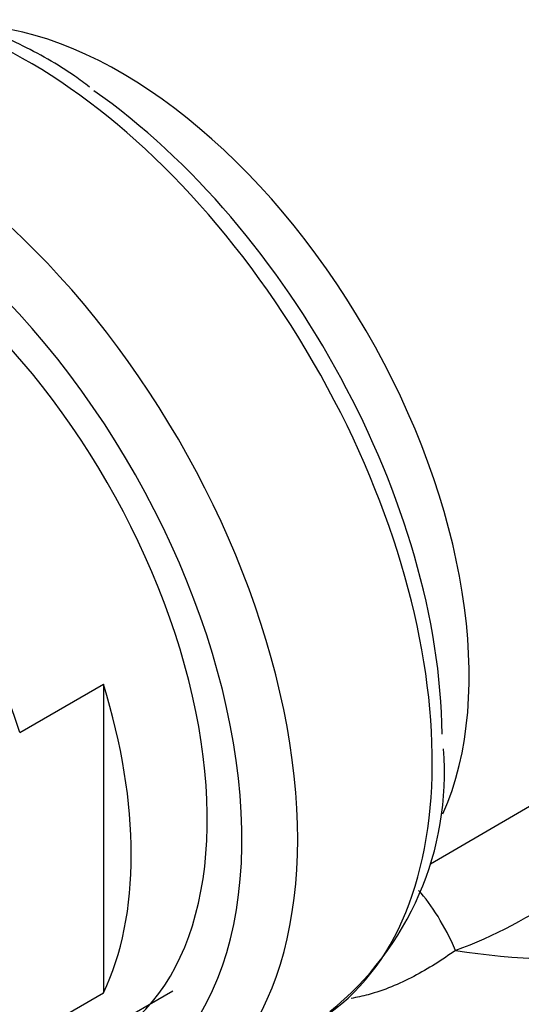
# Model space of a CAD drawing. Units: millimetres. Extents: x 0 to 829, y 0 to 1237.
# Drawn here: x 197 to 210, y 344 to 369 of the extents above; entities that cross this region are included whole.
import ezdxf
from ezdxf import colors
from ezdxf.entities.mleader import LeaderData, LeaderLine
from ezdxf.math import Vec2, Vec3

# ---------------------------------------------------------------- set-up
doc = ezdxf.new("R2010")
doc.units = ezdxf.units.MM
doc.layers.add('DV7_Défaut', color=7, linetype='Continuous')
doc.layers.add('Défaut', color=7, linetype='Continuous')

# ---------------------------------------------------------------- blocks, each defined once
blk = doc.blocks.new('_DOT')
at = {"color": 0}
blk.add_line((0, 0), (-1, 0), dxfattribs=at)
at = {"color": 0, "const_width": 0.333}
blk.add_lwpolyline([(-0.1665, 0, 1), (0.1665, 0, 1)], format="xyb", close=True, dxfattribs=at)
blk = doc.blocks.new('SE6')
at = {"layer": 'DV7_Défaut', "color": 7, "linetype": 'Continuous'}
for p, q in [((197.074, 351.268), (199.195, 352.493)), ((199.195, 352.493), (199.195, 344.661)), ((207.49, 347.937), (211.252, 350.136)), ((195.296, 341.45), (200.952, 344.716)), ((197.074, 343.436), (199.195, 344.661))]:
    blk.add_line(p, q, dxfattribs=at)
blk.add_arc((200.058, 350.256), 7.786, 308.7955, 4.4135, dxfattribs=at)
for centre, major_axis, ratio, start_param, end_param in [((197.281, 356.453), (-7.25, 12.557), 0.57735, 3.193957, 6.283185), ((199.63, 357.809), (-6.25, 10.825), 0.57735, 3.536926, 5.894895), ((193.869, 354.483), (7.25, -12.557), 0.57735, 0, 3.147543), ((197.908, 356.815), (6.982, -12.093), 0.57735, 0.795516, 2.250221), ((193.162, 354.075), (-6.75, 11.691), 0.57735, 2.66571, 6.283185), ((193.162, 354.075), (6.129, -10.616), 0.57735, 0, 3.34732), ((189.296, 351.843), (6, -10.392), 0.57735, 1.196536, 3.515853), ((191.417, 353.067), (6, -10.392), 0.57735, 0.37426, 1.196536), ((210.84, 351.298), (-10, 0), 0.57735, 1.295693, 3.141593), ((210.84, 344.61), (-13.257, 0), 0.57735, 0.457674, 3.785961), ((206.765, 342.964), (0.879, -4.922), 0.421388, 2.093485, 2.552669)]:
    blk.add_ellipse(centre, major_axis=major_axis, ratio=ratio, start_param=start_param, end_param=end_param, dxfattribs=at)
for points, knots in [([(198.846, 367.642), (198.71, 367.744), (198.162, 368.155), (197.058, 368.76), (195.654, 369.356), (194.252, 369.711), (192.896, 369.819), (191.63, 369.67), (190.563, 369.332), (190.043, 368.995), (189.805, 368.838)], [0, 0, 0, 0, 0.039551, 0.1863, 0.333432, 0.480437, 0.626346, 0.769908, 0.910319, 1, 1, 1, 1]), ([(220.84, 353.709), (220.84, 353.728), (220.824, 353.753), (220.706, 353.858), (220.507, 353.963), (219.818, 354.037), (219.309, 354.013), (218.204, 353.432), (217.786, 353.144), (216.923, 352.444), (216.497, 352.055), (215.212, 350.848), (214.387, 350.035), (212.679, 348.51), (211.815, 347.806), (210.028, 346.597), (209.086, 346.078), (208.123, 345.742)], [0, 0, 0, 0, 0.055447, 0.055447, 0.2128725, 0.2128725, 0.370298, 0.370298, 0.4490107, 0.4490107, 0.5277235, 0.5277235, 0.685149, 0.685149, 0.8425745, 0.8425745, 1, 1, 1, 1]), ([(208.123, 345.742), (207.786, 345.499), (207.433, 345.275), (206.88, 344.985), (206.691, 344.896), (206.305, 344.739), (206.107, 344.671), (205.765, 344.578), (205.62, 344.546), (205.474, 344.523)], [0, 0, 0, 0, 0.423422, 0.423422, 0.635133, 0.635133, 0.846844, 0.846844, 1, 1, 1, 1])]:
    blk.add_open_spline(points, degree=3, knots=knots, dxfattribs=at)

msp = doc.modelspace()

# ---------------------------------------------------------------- block references
at = {"layer": 'Défaut'}
msp.add_blockref('SE6', (0, 0), dxfattribs=at)

# ---------------------------------------------------------------- leaders
at = {"layer": 'Défaut', "color": 7, "linetype": 'Continuous'}
ml = msp.add_multileader_mtext('Standard', dxfattribs=at)
ml.set_content('{\\pxsm0.9;\\fSolid Edge ISO|b1||i0||c0|p34;\\W1.;03/02/2021\\P}', color=256)
ml.set_leader_properties()
ml.set_arrow_properties(name='DOT')
ml.build(insert=Vec2(0, 0))
ml.multileader.update_dxf_attribs({"leader_type": 0, "dogleg_length": 0, "arrow_head_size": 12})
ctx = ml.context
ctx.base_point, ctx.char_height, ctx.arrow_head_size, ctx.landing_gap_size = Vec3(741.958, 1230.066), 12, 12, 4.2
notes = []
notes.append((ctx, [(0, (0, 0, 0), (0, 0), (1, 0), 1, [])]))
ctx.mtext.insert = Vec3(743.958, 1236.186)
for ctx, leaders in notes:
    for number, flags, end, landing, length, lines in leaders:
        leader = LeaderData()
        leader.index, (leader.has_last_leader_line, leader.has_dogleg_vector, leader.attachment_direction) = number, flags
        leader.last_leader_point, leader.dogleg_vector, leader.dogleg_length = Vec3(end), Vec3(landing), length
        for number, points, colour, breaks in lines:
            line = LeaderLine()
            line.index, line.vertices, line.color, line.breaks = number, Vec3.list(points), colors.encode_raw_color(colour), breaks
            leader.lines.append(line)
        ctx.leaders.append(leader)

doc.saveas('drawing.dxf')
